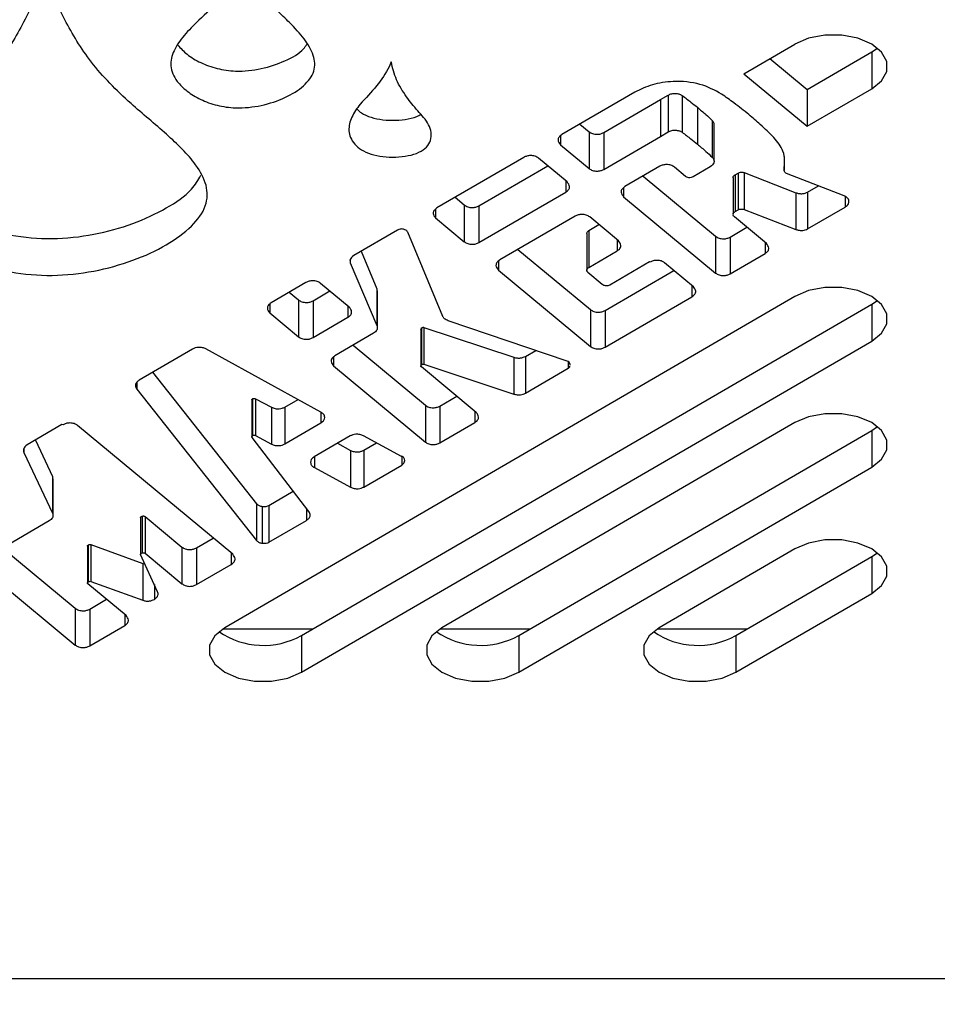
# Model space of a CAD drawing. Units: millimetres. Extents: x 88 to 1160, y 52 to 1050.
# Drawn here: x 764 to 767, y 560 to 563 of the extents above; entities that cross this region are included whole.
import ezdxf

# ---------------------------------------------------------------- set-up
doc = ezdxf.new("R2010")
doc.units = ezdxf.units.MM
doc.layers.add('INTERACTIVE WET ZONES', color=130, linetype='Continuous')

# ---------------------------------------------------------------- blocks, each defined once
blk = doc.blocks.new('MISTYISLAND200')
at = {"color": 7, "linetype": 'Continuous', "lineweight": 25}
for p, q in [((2453.9544, 1665.6484), (2454.0954, 1665.7304)), ((2454.3076, 1665.7088), (2454.3233, 1665.7196)), ((2454.0265, 1665.6903), (2454.1291, 1665.6051)), ((2454.1291, 1665.6051), (2454.3076, 1665.7088)), ((2454.3076, 1665.7088), (2454.3076, 1665.6071)), ((2452.9805, 1665.681), (2452.9752, 1665.6676)), ((2453.9544, 1665.6484), (2454.1291, 1665.5034)), ((2454.1291, 1665.5034), (2454.3076, 1665.6071)), ((2454.1291, 1665.6051), (2454.1291, 1665.5034)), ((2453.6535, 1665.5975), (2453.4518, 1665.4803)), ((2453.5674, 1665.4859), (2453.7243, 1665.5771)), ((2453.7243, 1665.5771), (2453.7456, 1665.5894)), ((2453.7243, 1665.5771), (2453.7243, 1665.4754)), ((2453.7456, 1665.5894), (2453.7456, 1665.4877)), ((2453.7843, 1665.5883), (2453.7843, 1665.4866)), ((2453.8263, 1665.5557), (2453.8263, 1665.454)), ((2453.5018, 1665.5093), (2453.5273, 1665.4882)), ((2453.8671, 1665.5196), (2453.8671, 1665.4179)), ((2453.8722, 1665.4067), (2453.8722, 1665.5084)), ((2453.4478, 1665.4766), (2453.4478, 1665.4524)), ((2453.5273, 1665.4882), (2453.5273, 1665.3865)), ((2453.5674, 1665.4859), (2453.5674, 1665.3842)), ((2453.5674, 1665.3842), (2453.7243, 1665.4754)), ((2453.7243, 1665.4754), (2453.7456, 1665.4877)), ((2453.4478, 1665.4524), (2453.5273, 1665.3865)), ((2453.3469, 1665.4174), (2453.1069, 1665.2779)), ((2453.4665, 1665.3493), (2453.3872, 1665.4152)), ((2454.0656, 1665.4194), (2454.0656, 1665.3822)), ((2454.0656, 1665.4194), (2454.0656, 1665.3832)), ((2453.2225, 1665.2835), (2453.4127, 1665.3941)), ((2453.7225, 1665.3926), (2453.6262, 1665.3367)), ((2453.7937, 1665.3646), (2453.7628, 1665.3904)), ((2453.8619, 1665.3911), (2453.8146, 1665.3636)), ((2453.6761, 1665.3657), (2453.8766, 1665.1994)), ((2453.9247, 1665.3621), (2453.9247, 1665.2604)), ((2453.9248, 1665.3608), (2453.9247, 1665.3621)), ((2453.9247, 1665.3608), (2453.9247, 1665.2591)), ((2453.9302, 1665.3691), (2453.9384, 1665.374)), ((2453.9302, 1665.3691), (2453.9302, 1665.2674)), ((2453.9384, 1665.374), (2453.9384, 1665.2722)), ((2453.955, 1665.3751), (2453.955, 1665.2733)), ((2453.955, 1665.3751), (2454.0983, 1665.3197)), ((2454.2314, 1665.3114), (2454.0726, 1665.373)), ((2453.4627, 1665.3525), (2453.4627, 1665.3214)), ((2453.6222, 1665.3332), (2453.6222, 1665.3087)), ((2454.1308, 1665.3214), (2454.1607, 1665.3388)), ((2453.1569, 1665.307), (2453.1824, 1665.2858)), ((2453.2225, 1665.1818), (2453.4627, 1665.3214)), ((2453.6222, 1665.3087), (2453.8766, 1665.0976)), ((2454.0983, 1665.3197), (2454.0983, 1665.218)), ((2454.1308, 1665.3214), (2454.1308, 1665.2197)), ((2454.2345, 1665.3095), (2454.2345, 1665.2801)), ((2453.1824, 1665.2858), (2453.1824, 1665.1841)), ((2453.2225, 1665.2835), (2453.2225, 1665.1818)), ((2454.1308, 1665.2197), (2454.2345, 1665.2801)), ((2453.1029, 1665.2744), (2453.1029, 1665.25)), ((2453.103, 1665.2745), (2453.103, 1665.25)), ((2453.4886, 1665.2548), (2453.2804, 1665.1338)), ((2453.6082, 1665.1866), (2453.5289, 1665.2526)), ((2453.9248, 1665.2591), (2453.9247, 1665.2604)), ((2454.017, 1665.1792), (2453.9283, 1665.253)), ((2453.9302, 1665.2674), (2453.9384, 1665.2722)), ((2453.955, 1665.2733), (2454.0983, 1665.218)), ((2453.1029, 1665.25), (2453.103, 1665.25)), ((2453.103, 1665.25), (2453.1824, 1665.1841)), ((2453.5259, 1665.2149), (2453.5544, 1665.2315)), ((2453.9167, 1665.197), (2453.9631, 1665.224)), ((2452.998, 1665.2165), (2452.8772, 1665.1463)), ((2453.1231, 1664.9778), (2453.0265, 1665.2103)), ((2453.5204, 1665.2069), (2453.5204, 1665.1051)), ((2453.5259, 1665.2149), (2453.5259, 1665.1132)), ((2453.8766, 1665.1994), (2453.8766, 1665.0976)), ((2453.9167, 1665.197), (2453.9167, 1665.0953)), ((2453.6044, 1665.1898), (2453.6044, 1665.1588)), ((2454.0132, 1665.1824), (2454.0132, 1665.1514)), ((2452.897, 1665.1578), (2452.941, 1665.0544)), ((2453.3304, 1665.1629), (2453.5308, 1664.9965)), ((2453.5259, 1665.1132), (2453.6044, 1665.1588)), ((2453.9167, 1665.0953), (2454.0132, 1665.1514)), ((2452.8675, 1665.1358), (2452.8675, 1665.1255)), ((2452.8675, 1665.1255), (2452.941, 1664.9527)), ((2453.2765, 1665.1303), (2453.2765, 1665.1059)), ((2453.694, 1665.1283), (2453.5845, 1665.0646)), ((2453.6953, 1665.1281), (2453.694, 1665.1283)), ((2453.815, 1665.06), (2453.7357, 1665.1259)), ((2453.2765, 1665.1059), (2453.5308, 1664.8948)), ((2453.5636, 1665.0658), (2453.524, 1665.0988)), ((2453.571, 1664.9942), (2453.7611, 1665.1047)), ((2452.745, 1665.0714), (2452.6488, 1665.0154)), ((2452.8647, 1665.0033), (2452.7854, 1665.0692)), ((2453.8112, 1665.0631), (2453.8112, 1665.0321)), ((2454.0954, 1665.0329), (2452.5204, 1664.1175)), ((2452.6988, 1665.0445), (2452.7243, 1665.0234)), ((2452.7644, 1665.0211), (2452.8108, 1665.0481)), ((2452.941, 1665.0544), (2452.9408, 1665.0482)), ((2452.941, 1665.0544), (2452.941, 1664.9527)), ((2452.9422, 1664.9465), (2452.9422, 1665.0482)), ((2452.6448, 1665.0119), (2452.6448, 1664.9875)), ((2452.6449, 1665.012), (2452.6449, 1664.9876)), ((2452.7243, 1665.0234), (2452.7243, 1664.9216)), ((2452.7326, 1664.0959), (2454.3076, 1665.0113)), ((2452.7644, 1665.0211), (2452.7644, 1664.9194)), ((2452.8609, 1665.0065), (2452.8609, 1664.9754)), ((2453.571, 1664.8925), (2453.8112, 1665.0321)), ((2454.3076, 1665.0113), (2454.3233, 1665.0221)), ((2454.3076, 1665.0113), (2454.3076, 1664.9096)), ((2452.6448, 1664.9875), (2452.6449, 1664.9876)), ((2452.6449, 1664.9876), (2452.7243, 1664.9216)), ((2453.5308, 1664.9965), (2453.5308, 1664.8948)), ((2453.571, 1664.9942), (2453.571, 1664.8925)), ((2452.7644, 1664.9194), (2452.8609, 1664.9754)), ((2453.4661, 1664.8545), (2453.138, 1664.9656)), ((2452.9319, 1664.9312), (2452.825, 1664.8691)), ((2453.0624, 1664.9425), (2453.0624, 1664.8407)), ((2453.0639, 1664.9453), (2453.0639, 1664.8436)), ((2453.0709, 1664.9476), (2453.0709, 1664.8458)), ((2453.0709, 1664.9476), (2453.3192, 1664.8649)), ((2452.7326, 1663.9942), (2454.3076, 1664.9096)), ((2452.875, 1664.8982), (2453.0747, 1664.7324)), ((2452.4319, 1664.8875), (2452.2841, 1664.8016)), ((2452.786, 1664.7135), (2452.4688, 1664.8881)), ((2453.351, 1664.8672), (2453.3795, 1664.8838)), ((2452.8211, 1664.8656), (2452.8211, 1664.8412)), ((2453.0709, 1664.8458), (2453.3192, 1664.7632)), ((2453.3192, 1664.8649), (2453.3192, 1664.7632)), ((2453.351, 1664.8672), (2453.351, 1664.7655)), ((2453.4695, 1664.8523), (2453.4695, 1664.8344)), ((2453.4745, 1664.8433), (2453.4747, 1664.8451)), ((2452.3214, 1664.8233), (2452.6081, 1664.4602)), ((2452.8211, 1664.8412), (2453.0747, 1664.6306)), ((2453.2151, 1664.7123), (2453.0639, 1664.838)), ((2453.351, 1664.7655), (2453.4695, 1664.8344)), ((2452.2776, 1664.796), (2452.2776, 1664.7769)), ((2452.2776, 1664.7769), (2452.6081, 1664.3585)), ((2452.5952, 1664.7471), (2452.5952, 1664.6454)), ((2452.5975, 1664.7503), (2452.5975, 1664.6486)), ((2452.6057, 1664.7503), (2452.6057, 1664.6486)), ((2452.6057, 1664.7503), (2452.6498, 1664.7266)), ((2452.6866, 1664.7271), (2452.723, 1664.7482)), ((2453.1149, 1664.7301), (2453.1613, 1664.757)), ((2452.6498, 1664.7266), (2452.6498, 1664.6248)), ((2452.6866, 1664.7271), (2452.6866, 1664.6254)), ((2452.786, 1664.7135), (2452.786, 1664.7135)), ((2452.786, 1664.7135), (2452.786, 1664.7135)), ((2452.7863, 1664.7132), (2452.7863, 1664.6833)), ((2453.0747, 1664.7324), (2453.0747, 1664.6306)), ((2453.1149, 1664.7301), (2453.1149, 1664.6284)), ((2453.2113, 1664.7154), (2453.2113, 1664.6844)), ((2452.071, 1664.6787), (2451.9746, 1664.6227)), ((2452.0739, 1664.6785), (2452.071, 1664.6787)), ((2452.6866, 1664.6254), (2452.7863, 1664.6833)), ((2453.1149, 1664.6284), (2453.2113, 1664.6844)), ((2454.0954, 1664.6842), (2453.1204, 1664.1175)), ((2452.5427, 1664.3205), (2452.1142, 1664.6763)), ((2453.3326, 1664.0959), (2454.3076, 1664.6626)), ((2454.3076, 1664.6626), (2454.3233, 1664.6734)), ((2454.3076, 1664.6626), (2454.3076, 1664.5609)), ((2451.9974, 1664.6359), (2452.0451, 1664.5356)), ((2452.7529, 1664.4389), (2452.596, 1664.643)), ((2452.6057, 1664.6486), (2452.6498, 1664.6248)), ((2452.8667, 1664.6475), (2452.768, 1664.5901)), ((2452.8318, 1664.6272), (2452.8681, 1664.6075)), ((2453.0091, 1664.5906), (2452.9037, 1664.648)), ((2452.9048, 1664.608), (2452.9399, 1664.6283)), ((2451.9655, 1664.6121), (2451.9655, 1664.6013)), ((2451.9655, 1664.6013), (2452.0451, 1664.4338)), ((2452.8681, 1664.6075), (2452.8681, 1664.5058)), ((2452.9048, 1664.608), (2452.9048, 1664.5063)), ((2452.7683, 1664.5902), (2452.7683, 1664.5598)), ((2453.0099, 1664.592), (2453.0091, 1664.5906)), ((2453.0095, 1664.5914), (2453.0095, 1664.5671)), ((2452.7683, 1664.5598), (2452.8681, 1664.5058)), ((2452.9048, 1664.5063), (2453.0095, 1664.5671)), ((2453.3326, 1663.9942), (2454.3076, 1664.5609)), ((2452.0451, 1664.5356), (2452.0449, 1664.5293)), ((2452.0451, 1664.5356), (2452.0451, 1664.4338)), ((2452.0464, 1664.4276), (2452.0464, 1664.5293)), ((2452.6428, 1664.4556), (2452.71, 1664.4947)), ((2452.6081, 1664.4602), (2452.6081, 1664.3585)), ((2452.6242, 1664.4525), (2452.6242, 1664.3508)), ((2452.6428, 1664.4556), (2452.6428, 1664.3539)), ((2452.7465, 1664.4472), (2452.7465, 1664.4142)), ((2452.036, 1664.4125), (2451.8572, 1664.3085)), ((2452.2882, 1664.4214), (2452.2882, 1664.3197)), ((2452.2924, 1664.4258), (2452.2924, 1664.3241)), ((2452.3006, 1664.4248), (2452.3006, 1664.3231)), ((2452.3006, 1664.4248), (2452.4022, 1664.3405)), ((2452.6428, 1664.3539), (2452.7465, 1664.4142)), ((2452.4424, 1664.3383), (2452.4888, 1664.3652)), ((2451.9072, 1664.3376), (2452.1076, 1664.1712)), ((2452.1411, 1664.343), (2452.1411, 1664.2413)), ((2452.1431, 1664.3456), (2452.1431, 1664.2439)), ((2452.1508, 1664.3473), (2452.1508, 1664.2456)), ((2452.1508, 1664.3473), (2452.2946, 1664.295)), ((2452.4022, 1664.3405), (2452.4022, 1664.2388)), ((2452.4424, 1664.3383), (2452.4424, 1664.2365)), ((2454.0954, 1664.3354), (2453.7204, 1664.1175)), ((2452.3353, 1664.217), (2452.2882, 1664.3197)), ((2452.3006, 1664.3231), (2452.4022, 1664.2388)), ((2452.5388, 1664.3237), (2452.5388, 1664.2926)), ((2453.9326, 1664.0959), (2454.3076, 1664.3139)), ((2454.3076, 1664.3139), (2454.3233, 1664.3247)), ((2454.3076, 1664.3139), (2454.3076, 1664.2121)), ((2451.8533, 1664.2805), (2452.1076, 1664.0695)), ((2452.2946, 1664.295), (2452.2946, 1664.1933)), ((2452.2946, 1664.295), (2452.3001, 1664.2938)), ((2452.4424, 1664.2365), (2452.5388, 1664.2926)), ((2452.1508, 1664.2456), (2452.2946, 1664.1933)), ((2452.2481, 1664.1511), (2452.1425, 1664.2388)), ((2452.3263, 1664.2367), (2452.3263, 1664.1957)), ((2452.1478, 1664.1689), (2452.1942, 1664.1959)), ((2453.9326, 1663.9942), (2454.3076, 1664.2121)), ((2452.1076, 1664.1712), (2452.1076, 1664.0695)), ((2452.1478, 1664.1689), (2452.1478, 1664.0671)), ((2452.2442, 1664.1543), (2452.2442, 1664.1232)), ((2452.1478, 1664.0671), (2452.2442, 1664.1232)), ((2452.5147, 1664.114), (2452.7636, 1664.114)), ((2453.1147, 1664.114), (2453.3636, 1664.114)), ((2453.7147, 1664.114), (2453.9636, 1664.114)), ((2452.7326, 1664.0959), (2452.7326, 1663.9942)), ((2453.3326, 1664.0959), (2453.3326, 1663.9942)), ((2453.9326, 1664.0959), (2453.9326, 1663.9942)), ((2447.264, 1663.1476), (2455.764, 1663.1476))]:
    blk.add_line(p, q, dxfattribs=at)
at = {"color": 7, "linetype": 'Continuous', "lineweight": 25, "flags": 128}
for points in [[(2454.3076, 1665.6071), (2454.3352, 1665.6292), (2454.3497, 1665.6551), (2454.3497, 1665.6824), (2454.3352, 1665.7083), (2454.3076, 1665.7304), (2454.2696, 1665.7464), (2454.225, 1665.7549), (2454.178, 1665.7549), (2454.1334, 1665.7464), (2454.0954, 1665.7304)], [(2454.3076, 1664.9096), (2454.3352, 1664.9317), (2454.3497, 1664.9576), (2454.3497, 1664.9849), (2454.3352, 1665.0109), (2454.3076, 1665.0329), (2454.2696, 1665.049), (2454.225, 1665.0574), (2454.178, 1665.0574), (2454.1334, 1665.049), (2454.0954, 1665.0329)], [(2454.3076, 1664.5609), (2454.3352, 1664.583), (2454.3497, 1664.6089), (2454.3497, 1664.6362), (2454.3352, 1664.6621), (2454.3076, 1664.6842), (2454.2696, 1664.7002), (2454.225, 1664.7087), (2454.178, 1664.7087), (2454.1334, 1664.7002), (2454.0954, 1664.6842)], [(2454.3076, 1664.2121), (2454.3352, 1664.2342), (2454.3497, 1664.2602), (2454.3497, 1664.2874), (2454.3352, 1664.3134), (2454.3076, 1664.3354), (2454.2696, 1664.3515), (2454.225, 1664.3599), (2454.178, 1664.3599), (2454.1334, 1664.3515), (2454.0954, 1664.3354)], [(2452.5204, 1664.1175), (2452.4929, 1664.0954), (2452.4784, 1664.0695), (2452.4784, 1664.0422), (2452.4929, 1664.0163), (2452.5204, 1663.9942), (2452.5584, 1663.9781), (2452.603, 1663.9697), (2452.65, 1663.9697), (2452.6946, 1663.9781), (2452.7326, 1663.9942)], [(2453.1204, 1664.1175), (2453.0929, 1664.0954), (2453.0784, 1664.0695), (2453.0784, 1664.0422), (2453.0929, 1664.0163), (2453.1204, 1663.9942), (2453.1584, 1663.9781), (2453.203, 1663.9697), (2453.25, 1663.9697), (2453.2946, 1663.9781), (2453.3326, 1663.9942)], [(2453.7204, 1664.1175), (2453.6929, 1664.0954), (2453.6783, 1664.0695), (2453.6783, 1664.0422), (2453.6929, 1664.0163), (2453.7204, 1663.9942), (2453.7584, 1663.9781), (2453.803, 1663.9697), (2453.85, 1663.9697), (2453.8946, 1663.9781), (2453.9326, 1663.9942)]]:
    blk.add_lwpolyline(points, dxfattribs=at)
at = {"color": 7, "linetype": 'Continuous', "lineweight": 25}
for centre in [(2452.6273, 1664.2849), (2453.2273, 1664.2849), (2453.8273, 1664.2849)]:
    blk.add_arc(centre, 0.2163, 235.4632, 299.1148, dxfattribs=at)
for points, knots in [([(2452.5863, 1665.9588), (2452.5792, 1665.9406), (2452.5643, 1665.9022), (2452.508, 1665.85), (2452.4535, 1665.8013), (2452.4078, 1665.7556), (2452.378, 1665.7136), (2452.3669, 1665.6695), (2452.3836, 1665.6304), (2452.4154, 1665.5997), (2452.4526, 1665.5767), (2452.4982, 1665.5598), (2452.5568, 1665.5516), (2452.624, 1665.559), (2452.6894, 1665.581), (2452.7415, 1665.6136), (2452.7721, 1665.6551), (2452.7681, 1665.7011), (2452.7408, 1665.746), (2452.7035, 1665.787), (2452.6621, 1665.8252), (2452.6236, 1665.866), (2452.608, 1665.8976), (2452.5994, 1665.9151)], [0, 0, 0, 0, 0.058966, 0.124871, 0.19416, 0.245035, 0.293029, 0.338382, 0.384855, 0.418175, 0.451898, 0.484861, 0.51706, 0.56126, 0.607908, 0.655114, 0.701159, 0.747635, 0.798271, 0.852244, 0.895371, 0.942329, 1, 1, 1, 1]), ([(2452.0233, 1665.9174), (2452.0061, 1665.8777), (2451.9716, 1665.798), (2451.9013, 1665.6787), (2451.7993, 1665.576), (2451.6932, 1665.4878), (2451.6235, 1665.4133), (2451.5955, 1665.3436), (2451.6086, 1665.2821), (2451.6556, 1665.2238), (2451.7276, 1665.1709), (2451.8198, 1665.1275), (2451.9268, 1665.0978), (2452.0443, 1665.0874), (2452.1611, 1665.1005), (2452.2686, 1665.1305), (2452.3608, 1665.1732), (2452.4311, 1665.2244), (2452.4731, 1665.2815), (2452.474, 1665.3415), (2452.4361, 1665.4093), (2452.36, 1665.4835), (2452.2501, 1665.573), (2452.1479, 1665.6771), (2452.0766, 1665.7963), (2452.0416, 1665.8756), (2452.0242, 1665.9149)], [0, 0, 0, 0, 0.059878, 0.120542, 0.183955, 0.232639, 0.278498, 0.307111, 0.336085, 0.367315, 0.400373, 0.434118, 0.4675, 0.500263, 0.533399, 0.567253, 0.600898, 0.632965, 0.662424, 0.690041, 0.718734, 0.765887, 0.815856, 0.879988, 0.940591, 1, 1, 1, 1]), ([(2452.3909, 1665.7276), (2452.3989, 1665.7189), (2452.4155, 1665.7008), (2452.4528, 1665.6785), (2452.4982, 1665.6615), (2452.5568, 1665.6533), (2452.6243, 1665.6606), (2452.6882, 1665.683), (2452.7332, 1665.7074), (2452.7447, 1665.7258), (2452.7475, 1665.7304)], [0, 0, 0, 0, 0.110799, 0.229723, 0.345969, 0.459519, 0.615393, 0.779897, 0.946371, 1, 1, 1, 1]), ([(2452.9752, 1665.6676), (2452.9645, 1665.6497), (2452.9431, 1665.6138), (2452.8977, 1665.5705), (2452.8694, 1665.5291), (2452.8597, 1665.4911), (2452.8721, 1665.4591), (2452.8972, 1665.4378), (2452.9242, 1665.4254), (2452.9575, 1665.4188), (2452.993, 1665.4174), (2453.0276, 1665.4211), (2453.0583, 1665.4301), (2453.0798, 1665.4454), (2453.0945, 1665.4717), (2453.0888, 1665.5084), (2453.0527, 1665.546), (2453.0202, 1665.5866), (2452.9923, 1665.6314), (2452.9844, 1665.6645), (2452.9805, 1665.681)], [0, 0, 0, 0, 0.0919431, 0.1856068, 0.2471517, 0.3087955, 0.3707665, 0.4021098, 0.4337246, 0.4667116, 0.5006174, 0.5339835, 0.5656795, 0.5962812, 0.6278655, 0.6992417, 0.7681422, 0.8372192, 0.9184658, 1, 1, 1, 1]), ([(2453.893, 1665.5923), (2453.8743, 1665.6026), (2453.837, 1665.623), (2453.7639, 1665.63), (2453.6996, 1665.6199), (2453.6689, 1665.605), (2453.6535, 1665.5975)], [0, 0, 0, 0, 0.279938, 0.559144, 0.779309, 1, 1, 1, 1]), ([(2453.7456, 1665.5894), (2453.7488, 1665.591), (2453.7553, 1665.594), (2453.7673, 1665.5944), (2453.7776, 1665.5924), (2453.7821, 1665.5896), (2453.7843, 1665.5883)], [0, 0, 0, 0, 0.279422, 0.560324, 0.778847, 1, 1, 1, 1]), ([(2453.7843, 1665.5883), (2453.7923, 1665.5823), (2453.8066, 1665.5715), (2453.8203, 1665.5606), (2453.8263, 1665.5557)], [0, 0, 0, 0, 0.5599941, 1, 1, 1, 1]), ([(2453.9683, 1665.5355), (2453.9548, 1665.5464), (2453.9307, 1665.5657), (2453.9045, 1665.5842), (2453.893, 1665.5923)], [0, 0, 0, 0, 0.559975, 1, 1, 1, 1]), ([(2452.886, 1665.5506), (2452.8899, 1665.547), (2452.8996, 1665.5379), (2452.9244, 1665.5272), (2452.9574, 1665.5205), (2452.9932, 1665.519), (2453.0271, 1665.5231), (2453.0518, 1665.5288), (2453.0601, 1665.535), (2453.0615, 1665.536)], [0, 0, 0, 0, 0.107905, 0.273869, 0.447037, 0.625028, 0.800186, 0.966577, 1, 1, 1, 1]), ([(2453.8263, 1665.5557), (2453.8341, 1665.5491), (2453.8481, 1665.5372), (2453.8613, 1665.525), (2453.8671, 1665.5196)], [0, 0, 0, 0, 0.559991, 1, 1, 1, 1]), ([(2454.0375, 1665.4723), (2454.0252, 1665.4843), (2454.0032, 1665.5058), (2453.979, 1665.5264), (2453.9683, 1665.5355)], [0, 0, 0, 0, 0.559976, 1, 1, 1, 1]), ([(2453.8671, 1665.5196), (2453.8692, 1665.5171), (2453.8722, 1665.5135), (2453.8717, 1665.5096), (2453.8716, 1665.5084)], [0, 0, 0, 0, 0.690063, 1, 1, 1, 1]), ([(2453.4518, 1665.4803), (2453.4489, 1665.478), (2453.443, 1665.4735), (2453.4396, 1665.4632), (2453.4447, 1665.4565), (2453.4478, 1665.4524)], [0, 0, 0, 0, 0.28083, 0.562957, 1, 1, 1, 1]), ([(2453.5273, 1665.4882), (2453.5301, 1665.4863), (2453.5359, 1665.4824), (2453.5483, 1665.4806), (2453.5594, 1665.4821), (2453.5648, 1665.4846), (2453.5674, 1665.4859)], [0, 0, 0, 0, 0.279608, 0.559255, 0.779374, 1, 1, 1, 1]), ([(2453.7456, 1665.4877), (2453.7488, 1665.4893), (2453.7553, 1665.4923), (2453.7673, 1665.4927), (2453.7776, 1665.4907), (2453.7821, 1665.4879), (2453.7843, 1665.4866)], [0, 0, 0, 0, 0.279422, 0.560324, 0.778847, 1, 1, 1, 1]), ([(2453.7843, 1665.4866), (2453.7923, 1665.4805), (2453.8066, 1665.4698), (2453.8203, 1665.4588), (2453.8263, 1665.454)], [0, 0, 0, 0, 0.559994, 1, 1, 1, 1]), ([(2454.0656, 1665.3832), (2454.0673, 1665.4006), (2454.0704, 1665.4318), (2454.0476, 1665.4599), (2454.0375, 1665.4723)], [0, 0, 0, 0, 0.559611, 1, 1, 1, 1]), ([(2453.8263, 1665.454), (2453.8341, 1665.4473), (2453.8481, 1665.4354), (2453.8613, 1665.4232), (2453.8671, 1665.4179)], [0, 0, 0, 0, 0.5599908, 1, 1, 1, 1]), ([(2453.3872, 1665.4152), (2453.3843, 1665.4172), (2453.3785, 1665.421), (2453.366, 1665.4228), (2453.3548, 1665.4213), (2453.3495, 1665.4187), (2453.3469, 1665.4174)], [0, 0, 0, 0, 0.2802818, 0.5589453, 0.7792565, 1, 1, 1, 1]), ([(2453.8671, 1665.4179), (2453.8689, 1665.4154), (2453.8726, 1665.4105), (2453.8725, 1665.4005), (2453.8659, 1665.3946), (2453.8619, 1665.3911)], [0, 0, 0, 0, 0.280908, 0.563002, 1, 1, 1, 1]), ([(2453.5273, 1665.3865), (2453.5301, 1665.3846), (2453.5359, 1665.3807), (2453.5483, 1665.3788), (2453.5594, 1665.3804), (2453.5648, 1665.3829), (2453.5674, 1665.3842)], [0, 0, 0, 0, 0.279608, 0.559255, 0.779374, 1, 1, 1, 1]), ([(2453.7628, 1665.3904), (2453.7598, 1665.3923), (2453.754, 1665.3961), (2453.7416, 1665.3979), (2453.7304, 1665.3965), (2453.7251, 1665.3939), (2453.7225, 1665.3926)], [0, 0, 0, 0, 0.280278, 0.55952, 0.779495, 1, 1, 1, 1]), ([(2451.6157, 1665.3831), (2451.6283, 1665.3642), (2451.6551, 1665.3242), (2451.7281, 1665.2727), (2451.8197, 1665.2292), (2451.9269, 1665.1995), (2452.0443, 1665.1891), (2452.1611, 1665.2022), (2452.2688, 1665.2322), (2452.3599, 1665.2751), (2452.4271, 1665.3206), (2452.4471, 1665.3546), (2452.4549, 1665.3677)], [0, 0, 0, 0, 0.093558, 0.198392, 0.3054, 0.411261, 0.515157, 0.620238, 0.727594, 0.834286, 0.935976, 1, 1, 1, 1]), ([(2453.8146, 1665.3636), (2453.8128, 1665.3627), (2453.8092, 1665.3611), (2453.8026, 1665.3608), (2453.7972, 1665.3623), (2453.7949, 1665.3639), (2453.7937, 1665.3646)], [0, 0, 0, 0, 0.280313, 0.55972, 0.77855, 1, 1, 1, 1]), ([(2453.9247, 1665.3621), (2453.9251, 1665.3636), (2453.9258, 1665.3663), (2453.9289, 1665.3683), (2453.9302, 1665.3691)], [0, 0, 0, 0, 0.558549, 1, 1, 1, 1]), ([(2453.9384, 1665.374), (2453.9398, 1665.3745), (2453.9425, 1665.3757), (2453.9471, 1665.3764), (2453.9515, 1665.3762), (2453.9538, 1665.3754), (2453.955, 1665.3751)], [0, 0, 0, 0, 0.280047, 0.560104, 0.779282, 1, 1, 1, 1]), ([(2454.0726, 1665.373), (2454.0712, 1665.3737), (2454.0685, 1665.3752), (2454.0656, 1665.3787), (2454.0656, 1665.3815), (2454.0656, 1665.3832)], [0, 0, 0, 0, 0.280192, 0.560473, 1, 1, 1, 1]), ([(2453.4627, 1665.3214), (2453.4657, 1665.3237), (2453.4716, 1665.3282), (2453.4746, 1665.3385), (2453.4696, 1665.3452), (2453.4665, 1665.3493)], [0, 0, 0, 0, 0.280595, 0.563113, 1, 1, 1, 1]), ([(2453.6262, 1665.3367), (2453.6232, 1665.3344), (2453.6172, 1665.3299), (2453.6139, 1665.3195), (2453.6191, 1665.3128), (2453.6222, 1665.3087)], [0, 0, 0, 0, 0.280686, 0.562633, 1, 1, 1, 1]), ([(2454.0983, 1665.3197), (2454.1012, 1665.3188), (2454.1071, 1665.317), (2454.1195, 1665.3166), (2454.1265, 1665.3196), (2454.1308, 1665.3214)], [0, 0, 0, 0, 0.281104, 0.561655, 1, 1, 1, 1]), ([(2454.2449, 1665.2967), (2454.244, 1665.2999), (2454.2424, 1665.3058), (2454.2348, 1665.3097), (2454.2314, 1665.3114)], [0, 0, 0, 0, 0.559253, 1, 1, 1, 1]), ([(2453.1069, 1665.2779), (2453.1039, 1665.2757), (2453.0978, 1665.2712), (2453.0948, 1665.2608), (2453.0998, 1665.2541), (2453.1029, 1665.25)], [0, 0, 0, 0, 0.28065, 0.563136, 1, 1, 1, 1]), ([(2453.1824, 1665.2858), (2453.1853, 1665.2839), (2453.191, 1665.2801), (2453.2034, 1665.2782), (2453.2145, 1665.2797), (2453.2199, 1665.2822), (2453.2225, 1665.2835)], [0, 0, 0, 0, 0.279932, 0.558407, 0.778732, 1, 1, 1, 1]), ([(2454.2345, 1665.2801), (2454.2381, 1665.2828), (2454.2446, 1665.2878), (2454.2448, 1665.2939), (2454.2449, 1665.2967)], [0, 0, 0, 0, 0.559309, 1, 1, 1, 1]), ([(2453.5289, 1665.2526), (2453.526, 1665.2545), (2453.5201, 1665.2583), (2453.5077, 1665.2601), (2453.4965, 1665.2587), (2453.4912, 1665.2561), (2453.4886, 1665.2548)], [0, 0, 0, 0, 0.280064, 0.559275, 0.779118, 1, 1, 1, 1]), ([(2453.9247, 1665.2604), (2453.9251, 1665.2619), (2453.9258, 1665.2646), (2453.9289, 1665.2665), (2453.9302, 1665.2674)], [0, 0, 0, 0, 0.558549, 1, 1, 1, 1]), ([(2453.9283, 1665.253), (2453.9267, 1665.2543), (2453.925, 1665.2556), (2453.925, 1665.2571), (2453.925, 1665.2572)], [0, 0, 0, 0, 0.948793, 1, 1, 1, 1]), ([(2453.9384, 1665.2722), (2453.9398, 1665.2728), (2453.9425, 1665.274), (2453.9471, 1665.2747), (2453.9515, 1665.2745), (2453.9538, 1665.2737), (2453.955, 1665.2733)], [0, 0, 0, 0, 0.280047, 0.560104, 0.779282, 1, 1, 1, 1]), ([(2453.0148, 1665.2187), (2453.0131, 1665.219), (2453.0099, 1665.2196), (2453.0036, 1665.2191), (2453.0002, 1665.2175), (2452.998, 1665.2165)], [0, 0, 0, 0, 0.280574, 0.560394, 1, 1, 1, 1]), ([(2453.0265, 1665.2103), (2453.0251, 1665.2123), (2453.0227, 1665.2158), (2453.0172, 1665.2179), (2453.0148, 1665.2187)], [0, 0, 0, 0, 0.5576716, 1, 1, 1, 1]), ([(2453.5208, 1665.2069), (2453.5207, 1665.2075), (2453.5203, 1665.2105), (2453.5234, 1665.213), (2453.5259, 1665.2149)], [0, 0, 0, 0, 0.224573, 1, 1, 1, 1]), ([(2453.8766, 1665.1994), (2453.8794, 1665.1974), (2453.8852, 1665.1936), (2453.8975, 1665.1917), (2453.9087, 1665.1932), (2453.914, 1665.1957), (2453.9167, 1665.197)], [0, 0, 0, 0, 0.279856, 0.558358, 0.778707, 1, 1, 1, 1]), ([(2454.0983, 1665.218), (2454.1012, 1665.2171), (2454.1071, 1665.2153), (2454.1195, 1665.2149), (2454.1265, 1665.2179), (2454.1308, 1665.2197)], [0, 0, 0, 0, 0.281104, 0.561655, 1, 1, 1, 1]), ([(2453.1824, 1665.1841), (2453.1853, 1665.1822), (2453.191, 1665.1784), (2453.2034, 1665.1765), (2453.2145, 1665.178), (2453.2199, 1665.1805), (2453.2225, 1665.1818)], [0, 0, 0, 0, 0.279932, 0.558407, 0.778732, 1, 1, 1, 1]), ([(2453.6044, 1665.1588), (2453.6074, 1665.161), (2453.6133, 1665.1655), (2453.6163, 1665.1759), (2453.6113, 1665.1826), (2453.6082, 1665.1866)], [0, 0, 0, 0, 0.280672, 0.563258, 1, 1, 1, 1]), ([(2454.0132, 1665.1514), (2454.0161, 1665.1536), (2454.022, 1665.1581), (2454.0251, 1665.1684), (2454.02, 1665.1751), (2454.017, 1665.1792)], [0, 0, 0, 0, 0.280673, 0.563257, 1, 1, 1, 1]), ([(2452.8772, 1665.1463), (2452.8728, 1665.1428), (2452.865, 1665.1365), (2452.8668, 1665.1289), (2452.8675, 1665.1255)], [0, 0, 0, 0, 0.558878, 1, 1, 1, 1]), ([(2453.2804, 1665.1338), (2453.2775, 1665.1316), (2453.2715, 1665.1271), (2453.2682, 1665.1167), (2453.2734, 1665.11), (2453.2765, 1665.1059)], [0, 0, 0, 0, 0.280743, 0.562602, 1, 1, 1, 1]), ([(2453.7164, 1665.1327), (2453.712, 1665.1326), (2453.7041, 1665.1323), (2453.698, 1665.1294), (2453.6953, 1665.1281)], [0, 0, 0, 0, 0.5582179, 1, 1, 1, 1]), ([(2453.7357, 1665.1259), (2453.7328, 1665.1279), (2453.7275, 1665.1314), (2453.7198, 1665.1323), (2453.7164, 1665.1327)], [0, 0, 0, 0, 0.559632, 1, 1, 1, 1]), ([(2453.524, 1665.0988), (2453.5228, 1665.1001), (2453.5203, 1665.1026), (2453.5201, 1665.1081), (2453.5237, 1665.1113), (2453.5259, 1665.1132)], [0, 0, 0, 0, 0.281047, 0.56283, 1, 1, 1, 1]), ([(2453.8766, 1665.0976), (2453.8794, 1665.0957), (2453.8852, 1665.0919), (2453.8975, 1665.09), (2453.9087, 1665.0915), (2453.914, 1665.094), (2453.9167, 1665.0953)], [0, 0, 0, 0, 0.279856, 0.558358, 0.778707, 1, 1, 1, 1]), ([(2452.7854, 1665.0692), (2452.7824, 1665.0711), (2452.7766, 1665.075), (2452.7642, 1665.0767), (2452.753, 1665.0753), (2452.7477, 1665.0727), (2452.745, 1665.0714)], [0, 0, 0, 0, 0.280253, 0.558976, 0.779129, 1, 1, 1, 1]), ([(2453.5845, 1665.0646), (2453.5827, 1665.0638), (2453.5792, 1665.0622), (2453.5725, 1665.0618), (2453.5672, 1665.0635), (2453.5648, 1665.065), (2453.5636, 1665.0658)], [0, 0, 0, 0, 0.280265, 0.559026, 0.779022, 1, 1, 1, 1]), ([(2453.8112, 1665.0321), (2453.8141, 1665.0344), (2453.82, 1665.0389), (2453.8233, 1665.0492), (2453.8181, 1665.0559), (2453.815, 1665.06)], [0, 0, 0, 0, 0.280698, 0.562586, 1, 1, 1, 1]), ([(2452.6488, 1665.0154), (2452.6457, 1665.0132), (2452.6397, 1665.0087), (2452.6367, 1664.9983), (2452.6417, 1664.9916), (2452.6448, 1664.9875)], [0, 0, 0, 0, 0.28067, 0.563137, 1, 1, 1, 1]), ([(2452.7243, 1665.0234), (2452.7271, 1665.0214), (2452.7329, 1665.0176), (2452.7453, 1665.0157), (2452.7565, 1665.0172), (2452.7618, 1665.0198), (2452.7644, 1665.0211)], [0, 0, 0, 0, 0.279888, 0.558411, 0.778817, 1, 1, 1, 1]), ([(2452.8609, 1664.9754), (2452.8638, 1664.9776), (2452.8698, 1664.9821), (2452.8727, 1664.9925), (2452.8677, 1664.9992), (2452.8647, 1665.0033)], [0, 0, 0, 0, 0.280595, 0.563116, 1, 1, 1, 1]), ([(2453.5308, 1664.9965), (2453.5337, 1664.9946), (2453.5394, 1664.9907), (2453.5518, 1664.9889), (2453.563, 1664.9904), (2453.5683, 1664.993), (2453.571, 1664.9942)], [0, 0, 0, 0, 0.279653, 0.559284, 0.77939, 1, 1, 1, 1]), ([(2452.941, 1664.9527), (2452.9418, 1664.9483), (2452.9433, 1664.9404), (2452.9353, 1664.934), (2452.9319, 1664.9312)], [0, 0, 0, 0, 0.559433, 1, 1, 1, 1]), ([(2453.138, 1664.9656), (2453.134, 1664.9674), (2453.127, 1664.9706), (2453.1243, 1664.9756), (2453.1231, 1664.9778)], [0, 0, 0, 0, 0.558415, 1, 1, 1, 1]), ([(2453.0625, 1664.9425), (2453.0625, 1664.9426), (2453.0622, 1664.9436), (2453.0631, 1664.9445), (2453.0639, 1664.9453)], [0, 0, 0, 0, 0.123339, 1, 1, 1, 1]), ([(2453.0639, 1664.9453), (2453.0643, 1664.9458), (2453.0652, 1664.9466), (2453.0669, 1664.9475), (2453.069, 1664.9477), (2453.0702, 1664.9476), (2453.0709, 1664.9476)], [0, 0, 0, 0, 0.298351, 0.562811, 0.770815, 1, 1, 1, 1]), ([(2452.7243, 1664.9216), (2452.7271, 1664.9197), (2452.7329, 1664.9159), (2452.7453, 1664.914), (2452.7565, 1664.9155), (2452.7618, 1664.9181), (2452.7644, 1664.9194)], [0, 0, 0, 0, 0.279888, 0.558411, 0.778817, 1, 1, 1, 1]), ([(2452.4688, 1664.8881), (2452.4657, 1664.8893), (2452.4593, 1664.8918), (2452.4484, 1664.8927), (2452.4389, 1664.8908), (2452.4342, 1664.8886), (2452.4319, 1664.8875)], [0, 0, 0, 0, 0.280101, 0.559405, 0.779391, 1, 1, 1, 1]), ([(2453.5308, 1664.8948), (2453.5337, 1664.8929), (2453.5394, 1664.889), (2453.5518, 1664.8872), (2453.563, 1664.8887), (2453.5683, 1664.8912), (2453.571, 1664.8925)], [0, 0, 0, 0, 0.279653, 0.559284, 0.77939, 1, 1, 1, 1]), ([(2452.825, 1664.8691), (2452.822, 1664.8669), (2452.8161, 1664.8624), (2452.8127, 1664.852), (2452.8179, 1664.8453), (2452.8211, 1664.8412)], [0, 0, 0, 0, 0.280758, 0.562607, 1, 1, 1, 1]), ([(2453.0639, 1664.838), (2453.0634, 1664.8385), (2453.0626, 1664.8395), (2453.0621, 1664.8415), (2453.0632, 1664.8428), (2453.0639, 1664.8436)], [0, 0, 0, 0, 0.287842, 0.555941, 1, 1, 1, 1]), ([(2453.0639, 1664.8436), (2453.0643, 1664.844), (2453.0652, 1664.8448), (2453.0669, 1664.8458), (2453.069, 1664.846), (2453.0702, 1664.8459), (2453.0709, 1664.8458)], [0, 0, 0, 0, 0.298351, 0.562811, 0.770815, 1, 1, 1, 1]), ([(2453.3192, 1664.8649), (2453.3221, 1664.8641), (2453.3279, 1664.8624), (2453.34, 1664.8626), (2453.3468, 1664.8655), (2453.351, 1664.8672)], [0, 0, 0, 0, 0.280626, 0.562096, 1, 1, 1, 1]), ([(2453.4747, 1664.8451), (2453.474, 1664.8471), (2453.4729, 1664.8508), (2453.4682, 1664.8534), (2453.4661, 1664.8545)], [0, 0, 0, 0, 0.56033, 1, 1, 1, 1]), ([(2453.4695, 1664.8344), (2453.4717, 1664.8362), (2453.4742, 1664.8381), (2453.4743, 1664.8404), (2453.4743, 1664.8406)], [0, 0, 0, 0, 0.926194, 1, 1, 1, 1]), ([(2452.2841, 1664.8016), (2452.2815, 1664.7997), (2452.2762, 1664.7957), (2452.2725, 1664.7868), (2452.2757, 1664.7807), (2452.2776, 1664.7769)], [0, 0, 0, 0, 0.280546, 0.561582, 1, 1, 1, 1]), ([(2453.3192, 1664.7632), (2453.3221, 1664.7624), (2453.3279, 1664.7607), (2453.34, 1664.7609), (2453.3468, 1664.7638), (2453.351, 1664.7655)], [0, 0, 0, 0, 0.280626, 0.562096, 1, 1, 1, 1]), ([(2452.5954, 1664.7471), (2452.5954, 1664.7474), (2452.5953, 1664.7486), (2452.5965, 1664.7496), (2452.5975, 1664.7503)], [0, 0, 0, 0, 0.240037, 1, 1, 1, 1]), ([(2452.5975, 1664.7503), (2452.5982, 1664.7506), (2452.5996, 1664.7511), (2452.6027, 1664.7514), (2452.6045, 1664.7507), (2452.6057, 1664.7503)], [0, 0, 0, 0, 0.293344, 0.55412, 1, 1, 1, 1]), ([(2452.6498, 1664.7266), (2452.6529, 1664.7253), (2452.6591, 1664.7226), (2452.6701, 1664.7219), (2452.6795, 1664.7238), (2452.6842, 1664.726), (2452.6866, 1664.7271)], [0, 0, 0, 0, 0.279974, 0.559642, 0.779284, 1, 1, 1, 1]), ([(2452.7967, 1664.6988), (2452.7962, 1664.7019), (2452.7953, 1664.7075), (2452.7888, 1664.7116), (2452.786, 1664.7135)], [0, 0, 0, 0, 0.559247, 1, 1, 1, 1]), ([(2453.0747, 1664.7324), (2453.0776, 1664.7304), (2453.0833, 1664.7266), (2453.0958, 1664.7247), (2453.1069, 1664.7263), (2453.1122, 1664.7288), (2453.1149, 1664.7301)], [0, 0, 0, 0, 0.279653, 0.559388, 0.779701, 1, 1, 1, 1]), ([(2453.2113, 1664.6844), (2453.2143, 1664.6867), (2453.2201, 1664.6912), (2453.2235, 1664.7015), (2453.2183, 1664.7082), (2453.2151, 1664.7123)], [0, 0, 0, 0, 0.280717, 0.562537, 1, 1, 1, 1]), ([(2452.1142, 1664.6763), (2452.1113, 1664.6782), (2452.1055, 1664.682), (2452.0931, 1664.6838), (2452.0819, 1664.6823), (2452.0766, 1664.6798), (2452.0739, 1664.6785)], [0, 0, 0, 0, 0.2804484, 0.5591684, 0.779369, 1, 1, 1, 1]), ([(2452.7863, 1664.6833), (2452.7896, 1664.6859), (2452.7954, 1664.6906), (2452.7963, 1664.6963), (2452.7967, 1664.6988)], [0, 0, 0, 0, 0.559099, 1, 1, 1, 1]), ([(2452.9037, 1664.648), (2452.9006, 1664.6493), (2452.8942, 1664.6518), (2452.8832, 1664.6527), (2452.8738, 1664.6507), (2452.8691, 1664.6486), (2452.8667, 1664.6475)], [0, 0, 0, 0, 0.280114, 0.559398, 0.779398, 1, 1, 1, 1]), ([(2452.596, 1664.643), (2452.5958, 1664.6435), (2452.5952, 1664.6446), (2452.5952, 1664.6466), (2452.5966, 1664.6478), (2452.5975, 1664.6486)], [0, 0, 0, 0, 0.289427, 0.559017, 1, 1, 1, 1]), ([(2452.5975, 1664.6486), (2452.5982, 1664.6489), (2452.5996, 1664.6494), (2452.6027, 1664.6497), (2452.6045, 1664.649), (2452.6057, 1664.6486)], [0, 0, 0, 0, 0.2933444, 0.5541203, 1, 1, 1, 1]), ([(2452.6498, 1664.6248), (2452.6529, 1664.6235), (2452.6591, 1664.6209), (2452.6701, 1664.6202), (2452.6795, 1664.6221), (2452.6842, 1664.6243), (2452.6866, 1664.6254)], [0, 0, 0, 0, 0.279974, 0.559642, 0.779284, 1, 1, 1, 1]), ([(2453.0747, 1664.6306), (2453.0776, 1664.6287), (2453.0833, 1664.6249), (2453.0958, 1664.623), (2453.1069, 1664.6246), (2453.1122, 1664.6271), (2453.1149, 1664.6284)], [0, 0, 0, 0, 0.279653, 0.559388, 0.779701, 1, 1, 1, 1]), ([(2451.9746, 1664.6227), (2451.9703, 1664.619), (2451.9627, 1664.6125), (2451.9646, 1664.6047), (2451.9655, 1664.6013)], [0, 0, 0, 0, 0.558284, 1, 1, 1, 1]), ([(2452.8681, 1664.6075), (2452.8713, 1664.6063), (2452.8775, 1664.6037), (2452.8884, 1664.6028), (2452.8978, 1664.6048), (2452.9025, 1664.6069), (2452.9048, 1664.608)], [0, 0, 0, 0, 0.28011, 0.559404, 0.779379, 1, 1, 1, 1]), ([(2452.768, 1664.5901), (2452.7648, 1664.5874), (2452.7589, 1664.5828), (2452.758, 1664.577), (2452.7576, 1664.5745)], [0, 0, 0, 0, 0.559114, 1, 1, 1, 1]), ([(2452.7576, 1664.5745), (2452.7581, 1664.5713), (2452.759, 1664.5658), (2452.7655, 1664.5616), (2452.7683, 1664.5598)], [0, 0, 0, 0, 0.559247, 1, 1, 1, 1]), ([(2453.0095, 1664.5671), (2453.0123, 1664.5692), (2453.0173, 1664.5729), (2453.0178, 1664.5776), (2453.018, 1664.5796)], [0, 0, 0, 0, 0.557448, 1, 1, 1, 1]), ([(2453.018, 1664.5796), (2453.0175, 1664.5822), (2453.0168, 1664.5868), (2453.012, 1664.5904), (2453.0099, 1664.592)], [0, 0, 0, 0, 0.5586467, 1, 1, 1, 1]), ([(2452.8681, 1664.5058), (2452.8713, 1664.5045), (2452.8775, 1664.502), (2452.8884, 1664.5011), (2452.8978, 1664.5031), (2452.9025, 1664.5052), (2452.9048, 1664.5063)], [0, 0, 0, 0, 0.28011, 0.559404, 0.779379, 1, 1, 1, 1]), ([(2452.0451, 1664.4338), (2452.046, 1664.4294), (2452.0474, 1664.4216), (2452.0395, 1664.4152), (2452.036, 1664.4125)], [0, 0, 0, 0, 0.55962, 1, 1, 1, 1]), ([(2452.6081, 1664.4602), (2452.6104, 1664.4582), (2452.6143, 1664.4546), (2452.6212, 1664.4531), (2452.6242, 1664.4525)], [0, 0, 0, 0, 0.557687, 1, 1, 1, 1]), ([(2452.6242, 1664.4525), (2452.6281, 1664.4523), (2452.635, 1664.4521), (2452.6404, 1664.4545), (2452.6428, 1664.4556)], [0, 0, 0, 0, 0.559048, 1, 1, 1, 1]), ([(2452.7465, 1664.4142), (2452.7491, 1664.4162), (2452.7543, 1664.4201), (2452.7581, 1664.429), (2452.7549, 1664.4351), (2452.7529, 1664.4389)], [0, 0, 0, 0, 0.280594, 0.561568, 1, 1, 1, 1]), ([(2452.2882, 1664.4214), (2452.2882, 1664.4219), (2452.2882, 1664.4229), (2452.2893, 1664.4246), (2452.2912, 1664.4253), (2452.2924, 1664.4258)], [0, 0, 0, 0, 0.288195, 0.553971, 1, 1, 1, 1]), ([(2452.2924, 1664.4258), (2452.2932, 1664.426), (2452.2948, 1664.4263), (2452.298, 1664.4263), (2452.2996, 1664.4254), (2452.3006, 1664.4248)], [0, 0, 0, 0, 0.294669, 0.556029, 1, 1, 1, 1]), ([(2452.6081, 1664.3585), (2452.6104, 1664.3565), (2452.6143, 1664.3529), (2452.6212, 1664.3514), (2452.6242, 1664.3508)], [0, 0, 0, 0, 0.557687, 1, 1, 1, 1]), ([(2452.6242, 1664.3508), (2452.6281, 1664.3506), (2452.635, 1664.3504), (2452.6404, 1664.3528), (2452.6428, 1664.3539)], [0, 0, 0, 0, 0.559048, 1, 1, 1, 1]), ([(2452.1413, 1664.343), (2452.1412, 1664.3432), (2452.141, 1664.3442), (2452.1422, 1664.345), (2452.1431, 1664.3456)], [0, 0, 0, 0, 0.153413, 1, 1, 1, 1]), ([(2452.1431, 1664.3456), (2452.1437, 1664.346), (2452.1449, 1664.3466), (2452.1474, 1664.3475), (2452.1495, 1664.3474), (2452.1508, 1664.3473)], [0, 0, 0, 0, 0.292103, 0.562809, 1, 1, 1, 1]), ([(2452.4022, 1664.3405), (2452.4051, 1664.3386), (2452.4109, 1664.3348), (2452.4233, 1664.3329), (2452.4345, 1664.3344), (2452.4398, 1664.337), (2452.4424, 1664.3383)], [0, 0, 0, 0, 0.279962, 0.558317, 0.778809, 1, 1, 1, 1]), ([(2452.2882, 1664.3197), (2452.2882, 1664.3202), (2452.2882, 1664.3212), (2452.2893, 1664.3229), (2452.2912, 1664.3236), (2452.2924, 1664.3241)], [0, 0, 0, 0, 0.288195, 0.553971, 1, 1, 1, 1]), ([(2452.2924, 1664.3241), (2452.2932, 1664.3243), (2452.2948, 1664.3246), (2452.298, 1664.3246), (2452.2996, 1664.3237), (2452.3006, 1664.3231)], [0, 0, 0, 0, 0.294669, 0.556029, 1, 1, 1, 1]), ([(2452.5388, 1664.2926), (2452.5418, 1664.2948), (2452.5478, 1664.2993), (2452.5508, 1664.3097), (2452.5458, 1664.3164), (2452.5427, 1664.3205)], [0, 0, 0, 0, 0.280594, 0.563125, 1, 1, 1, 1]), ([(2452.1425, 1664.2388), (2452.1421, 1664.2393), (2452.1413, 1664.2402), (2452.1409, 1664.2421), (2452.1423, 1664.2432), (2452.1431, 1664.2439)], [0, 0, 0, 0, 0.293391, 0.55649, 1, 1, 1, 1]), ([(2452.1431, 1664.2439), (2452.1437, 1664.2443), (2452.1449, 1664.2449), (2452.1474, 1664.2458), (2452.1495, 1664.2457), (2452.1508, 1664.2456)], [0, 0, 0, 0, 0.292103, 0.562809, 1, 1, 1, 1]), ([(2452.3263, 1664.1957), (2452.3305, 1664.1993), (2452.3381, 1664.2059), (2452.3362, 1664.2136), (2452.3353, 1664.217)], [0, 0, 0, 0, 0.5586, 1, 1, 1, 1]), ([(2452.4022, 1664.2388), (2452.4051, 1664.2369), (2452.4109, 1664.2331), (2452.4233, 1664.2312), (2452.4345, 1664.2327), (2452.4398, 1664.2353), (2452.4424, 1664.2365)], [0, 0, 0, 0, 0.279962, 0.558317, 0.778809, 1, 1, 1, 1]), ([(2452.2946, 1664.1933), (2452.2975, 1664.1925), (2452.3033, 1664.1908), (2452.3154, 1664.1909), (2452.3222, 1664.1939), (2452.3263, 1664.1957)], [0, 0, 0, 0, 0.280735, 0.561208, 1, 1, 1, 1]), ([(2452.1076, 1664.1712), (2452.1105, 1664.1693), (2452.1163, 1664.1655), (2452.1286, 1664.1636), (2452.1398, 1664.1651), (2452.1451, 1664.1676), (2452.1478, 1664.1689)], [0, 0, 0, 0, 0.279906, 0.558391, 0.778724, 1, 1, 1, 1]), ([(2452.2442, 1664.1232), (2452.2472, 1664.1255), (2452.2531, 1664.13), (2452.2562, 1664.1403), (2452.2511, 1664.147), (2452.2481, 1664.1511)], [0, 0, 0, 0, 0.280682, 0.563259, 1, 1, 1, 1]), ([(2452.1076, 1664.0695), (2452.1105, 1664.0676), (2452.1163, 1664.0638), (2452.1286, 1664.0619), (2452.1398, 1664.0634), (2452.1451, 1664.0659), (2452.1478, 1664.0671)], [0, 0, 0, 0, 0.279906, 0.558391, 0.778724, 1, 1, 1, 1])]:
    blk.add_open_spline(points, degree=3, knots=knots, dxfattribs=at)

msp = doc.modelspace()

# ---------------------------------------------------------------- linework, layer by layer
at = {"layer": 'INTERACTIVE WET ZONES'}
for centre, radius in [((763.7702, 571.3569), 120), ((763.7702, 332.6074), 240)]:
    msp.add_circle(centre, radius, dxfattribs=at)

# ---------------------------------------------------------------- block references
msp.add_blockref('MISTYISLAND200', (-1687.7438, -1103.1455))

doc.saveas('drawing.dxf')
